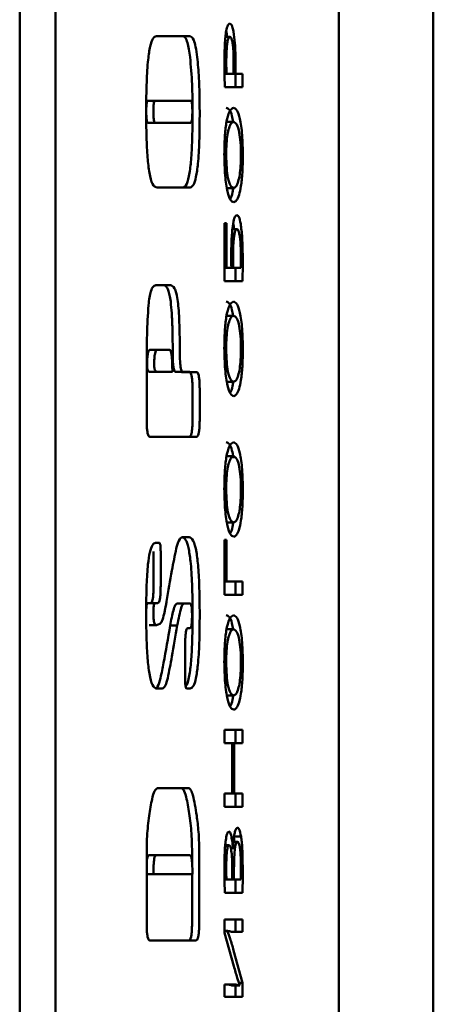
# Paper-space layout 'Лист1' of a CAD drawing. Units: millimetres. Extents: x -4564 to 2912, y -2503 to 3854.
# Drawn here: x -2249 to -2238, y -724 to -697 of the extents above; entities that cross this region are included whole.
import ezdxf

# ---------------------------------------------------------------- set-up
doc = ezdxf.new("R2010")
doc.units = ezdxf.units.MM

psp = doc.layouts.new('Лист1')

# ---------------------------------------------------------------- linework, layer by layer
at = {"color": 7, "linetype": 'Continuous', "lineweight": 50}
for p, q in [((-2237.665, -1014.979), (-2237.665, -412.625)), ((-2249.066, -753.203), (-2249.066, -673.203)), ((-2248.081, -753.203), (-2248.081, -673.203)), ((-2240.267, -749.667), (-2240.267, -676.738)), ((-2244.367, -697.077), (-2245.299, -697.077)), ((-2243.273, -697.1), (-2243.394, -697.1)), ((-2243.367, -696.952), (-2243.347, -697.1)), ((-2243.365, -698.121), (-2243.419, -698.121)), ((-2243.173, -698.121), (-2243.365, -698.121)), ((-2243.12, -698.121), (-2243.173, -698.121)), ((-2242.922, -698.121), (-2243.12, -698.121)), ((-2243.119, -698.121), (-2243.119, -698.489)), ((-2242.922, -698.489), (-2242.922, -698.121)), ((-2243.412, -698.489), (-2242.922, -698.489)), ((-2245.337, -698.862), (-2245.534, -698.862)), ((-2245.337, -698.862), (-2244.35, -698.862)), ((-2245.337, -699.467), (-2245.534, -699.467)), ((-2244.35, -699.467), (-2245.337, -699.467)), ((-2243.172, -699.442), (-2243.369, -699.442)), ((-2245.297, -701.253), (-2244.365, -701.253)), ((-2243.167, -701.269), (-2243.364, -701.269)), ((-2243.364, -702.239), (-2243.418, -702.239)), ((-2243.418, -702.239), (-2243.418, -703.84)), ((-2243.364, -703.472), (-2243.364, -702.239)), ((-2243.169, -702.256), (-2243.151, -702.404)), ((-2243.078, -702.404), (-2243.203, -702.404)), ((-2243.364, -703.472), (-2243.418, -703.472)), ((-2243.231, -703.472), (-2243.364, -703.472)), ((-2243.182, -703.472), (-2243.231, -703.472)), ((-2242.971, -703.472), (-2243.182, -703.472)), ((-2243.418, -703.84), (-2242.923, -703.84)), ((-2244.907, -703.95), (-2245.31, -703.95)), ((-2243.172, -704.793), (-2243.369, -704.793)), ((-2245.282, -705.737), (-2245.479, -705.737)), ((-2245.282, -705.737), (-2244.935, -705.737)), ((-2245.566, -706.208), (-2245.566, -707.635)), ((-2245.273, -706.347), (-2245.47, -706.347)), ((-2244.858, -706.347), (-2245.273, -706.347)), ((-2244.564, -706.347), (-2244.761, -706.347)), ((-2244.191, -706.349), (-2244.388, -706.349)), ((-2243.167, -706.62), (-2243.364, -706.62)), ((-2244.301, -706.847), (-2244.301, -707.635)), ((-2244.104, -707.635), (-2244.104, -706.847)), ((-2245.48, -708.133), (-2244.191, -708.133)), ((-2243.172, -708.674), (-2243.369, -708.674)), ((-2243.167, -710.5), (-2243.364, -710.5)), ((-2244.393, -710.906), (-2244.578, -710.906)), ((-2245.222, -711.063), (-2245.323, -711.063)), ((-2243.364, -710.979), (-2243.418, -710.979)), ((-2243.418, -710.979), (-2243.418, -712.495)), ((-2243.364, -712.127), (-2243.364, -710.979)), ((-2245.377, -711.304), (-2245.377, -712.246)), ((-2245.18, -712.246), (-2245.18, -711.304)), ((-2243.364, -712.127), (-2243.418, -712.127)), ((-2242.922, -712.127), (-2243.364, -712.127)), ((-2243.119, -712.127), (-2243.119, -712.495)), ((-2242.922, -712.495), (-2242.922, -712.127)), ((-2243.418, -712.495), (-2242.922, -712.495)), ((-2245.339, -712.727), (-2245.536, -712.727)), ((-2245.339, -712.727), (-2245.259, -712.727)), ((-2244.537, -712.739), (-2244.734, -712.739)), ((-2244.537, -712.739), (-2244.365, -712.739)), ((-2245.053, -712.875), (-2245.053, -712.879)), ((-2245.298, -713.332), (-2245.495, -713.332)), ((-2245.204, -713.297), (-2245.298, -713.332)), ((-2244.722, -713.343), (-2244.919, -713.343)), ((-2244.365, -713.419), (-2244.434, -713.419)), ((-2243.172, -713.448), (-2243.369, -713.448)), ((-2244.504, -713.9), (-2244.504, -714.842)), ((-2245.297, -715.083), (-2245.135, -715.083)), ((-2244.462, -715.083), (-2244.367, -715.083)), ((-2243.167, -715.275), (-2243.364, -715.275)), ((-2242.922, -716.224), (-2243.418, -716.224)), ((-2243.418, -716.224), (-2243.418, -716.596)), ((-2243.119, -716.224), (-2243.119, -716.596)), ((-2242.922, -716.596), (-2242.922, -716.224)), ((-2243.418, -716.596), (-2243.21, -716.596)), ((-2243.21, -716.596), (-2243.21, -717.978)), ((-2243.154, -716.596), (-2243.21, -716.596)), ((-2243.154, -717.978), (-2243.154, -716.596)), ((-2243.154, -716.596), (-2242.922, -716.596)), ((-2244.403, -717.838), (-2245.28, -717.838)), ((-2243.21, -717.978), (-2243.418, -717.978)), ((-2243.418, -717.978), (-2243.418, -718.346)), ((-2243.154, -717.978), (-2243.21, -717.978)), ((-2242.922, -717.978), (-2243.154, -717.978)), ((-2243.119, -717.978), (-2243.119, -718.346)), ((-2242.922, -718.346), (-2242.922, -717.978)), ((-2243.418, -718.346), (-2242.922, -718.346)), ((-2243.064, -719.316), (-2243.174, -719.316)), ((-2243.161, -719.168), (-2243.144, -719.316)), ((-2242.964, -719.168), (-2243.161, -719.168)), ((-2243.291, -719.405), (-2243.4, -719.405)), ((-2243.187, -719.516), (-2243.189, -719.516)), ((-2245.566, -719.74), (-2245.566, -721.54)), ((-2245.303, -719.683), (-2245.5, -719.683)), ((-2245.303, -719.683), (-2244.38, -719.683)), ((-2244.314, -719.74), (-2244.314, -719.899)), ((-2244.118, -721.54), (-2244.118, -719.74)), ((-2245.38, -720.206), (-2245.566, -720.206)), ((-2244.303, -720.206), (-2245.38, -720.206)), ((-2244.314, -720.206), (-2244.314, -721.54)), ((-2243.208, -720.024), (-2243.208, -720.359)), ((-2243.159, -720.359), (-2243.159, -720.054)), ((-2243.368, -720.359), (-2243.419, -720.359)), ((-2243.208, -720.359), (-2243.368, -720.359)), ((-2243.159, -720.359), (-2243.208, -720.359)), ((-2242.97, -720.359), (-2243.159, -720.359)), ((-2243.411, -720.727), (-2242.923, -720.727)), ((-2242.922, -721.456), (-2243.418, -721.456)), ((-2243.418, -721.456), (-2243.418, -721.824)), ((-2243.119, -721.456), (-2243.119, -721.803)), ((-2242.922, -721.803), (-2242.922, -721.456)), ((-2243.335, -721.769), (-2243.418, -721.769)), ((-2243.335, -721.782), (-2243.418, -721.782)), ((-2243.418, -721.824), (-2243.162, -722.748)), ((-2243.335, -721.782), (-2243.335, -721.769)), ((-2243.133, -721.803), (-2242.922, -721.803)), ((-2245.48, -722.038), (-2244.204, -722.038)), ((-2242.922, -723.206), (-2243.168, -722.312)), ((-2243.209, -723.252), (-2243.418, -723.252)), ((-2243.418, -723.252), (-2243.418, -723.599)), ((-2242.999, -723.286), (-2243.196, -723.286)), ((-2243.119, -723.286), (-2243.119, -723.599)), ((-2242.922, -723.206), (-2243.022, -723.206)), ((-2242.998, -723.278), (-2242.999, -723.286)), ((-2242.922, -723.599), (-2242.922, -723.206)), ((-2243.418, -723.599), (-2242.922, -723.599))]:
    psp.add_line(p, q, dxfattribs=at)
for points, knots in [([(-2243.276, -696.731), (-2243.288, -696.735), (-2243.311, -696.743), (-2243.348, -696.814), (-2243.368, -696.919), (-2243.38, -696.981)], [0, 0, 0, 0, 0.305278, 0.586258, 1, 1, 1, 1]), ([(-2243.17, -696.952), (-2243.187, -696.881), (-2243.219, -696.748), (-2243.258, -696.737), (-2243.276, -696.731)], [0, 0, 0, 0, 0.527671, 1, 1, 1, 1]), ([(-2245.299, -697.077), (-2245.331, -697.088), (-2245.392, -697.109), (-2245.473, -697.34), (-2245.536, -697.758), (-2245.574, -698.387), (-2245.577, -698.878), (-2245.579, -699.151)], [0, 0, 0, 0, 0.1841093, 0.3462006, 0.5079114, 0.7269814, 1, 1, 1, 1]), ([(-2244.564, -697.077), (-2244.542, -697.085), (-2244.499, -697.1), (-2244.427, -697.267), (-2244.391, -697.507), (-2244.37, -697.655)], [0, 0, 0, 0, 0.293, 0.564409, 1, 1, 1, 1]), ([(-2244.173, -697.655), (-2244.186, -697.557), (-2244.212, -697.366), (-2244.278, -697.126), (-2244.333, -697.095), (-2244.367, -697.077)], [0, 0, 0, 0, 0.283541, 0.55267, 1, 1, 1, 1]), ([(-2243.38, -696.981), (-2243.387, -697.035), (-2243.402, -697.148), (-2243.418, -697.421), (-2243.42, -697.639), (-2243.421, -697.782)], [0, 0, 0, 0, 0.234121, 0.498317, 1, 1, 1, 1]), ([(-2243.371, -697.773), (-2243.37, -697.702), (-2243.369, -697.568), (-2243.359, -697.385), (-2243.341, -697.229), (-2243.311, -697.117), (-2243.287, -697.106), (-2243.273, -697.1)], [0, 0, 0, 0, 0.215259, 0.404374, 0.575459, 0.773931, 1, 1, 1, 1]), ([(-2243.273, -697.1), (-2243.262, -697.104), (-2243.239, -697.113), (-2243.209, -697.199), (-2243.185, -697.345), (-2243.17, -697.559), (-2243.168, -697.726), (-2243.168, -697.816)], [0, 0, 0, 0, 0.191698, 0.362861, 0.530932, 0.74688, 1, 1, 1, 1]), ([(-2243.116, -697.824), (-2243.118, -697.632), (-2243.122, -697.307), (-2243.156, -697.055), (-2243.17, -696.952)], [0, 0, 0, 0, 0.59157, 1, 1, 1, 1]), ([(-2244.37, -697.655), (-2244.348, -697.902), (-2244.306, -698.376), (-2244.303, -698.908), (-2244.301, -699.162)], [0, 0, 0, 0, 0.521339, 1, 1, 1, 1]), ([(-2244.104, -699.162), (-2244.107, -698.844), (-2244.111, -698.31), (-2244.155, -697.843), (-2244.173, -697.655)], [0, 0, 0, 0, 0.595996, 1, 1, 1, 1]), ([(-2243.421, -697.782), (-2243.421, -697.929), (-2243.42, -698.166), (-2243.414, -698.4), (-2243.412, -698.489)], [0, 0, 0, 0, 0.620204, 1, 1, 1, 1]), ([(-2243.365, -698.121), (-2243.367, -698.068), (-2243.37, -697.953), (-2243.371, -697.837), (-2243.371, -697.773)], [0, 0, 0, 0, 0.459387, 1, 1, 1, 1]), ([(-2243.168, -697.816), (-2243.168, -697.878), (-2243.168, -697.981), (-2243.171, -698.082), (-2243.173, -698.121)], [0, 0, 0, 0, 0.608332, 1, 1, 1, 1]), ([(-2243.12, -698.121), (-2243.119, -698.069), (-2243.116, -697.971), (-2243.116, -697.871), (-2243.116, -697.824)], [0, 0, 0, 0, 0.530711, 1, 1, 1, 1]), ([(-2245.577, -699.159), (-2245.577, -699.126), (-2245.577, -699.064), (-2245.572, -698.98), (-2245.564, -698.913), (-2245.55, -698.868), (-2245.54, -698.864), (-2245.534, -698.862)], [0, 0, 0, 0, 0.2277597, 0.4174489, 0.5833648, 0.7763259, 1, 1, 1, 1]), ([(-2245.38, -699.159), (-2245.38, -699.126), (-2245.38, -699.064), (-2245.375, -698.98), (-2245.367, -698.913), (-2245.353, -698.868), (-2245.343, -698.864), (-2245.337, -698.862)], [0, 0, 0, 0, 0.22776, 0.417449, 0.583365, 0.776326, 1, 1, 1, 1]), ([(-2244.35, -698.862), (-2244.345, -698.864), (-2244.336, -698.867), (-2244.323, -698.899), (-2244.313, -698.959), (-2244.307, -699.049), (-2244.307, -699.12), (-2244.306, -699.159)], [0, 0, 0, 0, 0.19259, 0.359885, 0.522137, 0.736167, 1, 1, 1, 1]), ([(-2245.579, -699.151), (-2245.578, -699.389), (-2245.575, -699.824), (-2245.546, -700.413), (-2245.493, -700.887), (-2245.406, -701.21), (-2245.335, -701.238), (-2245.297, -701.253)], [0, 0, 0, 0, 0.236376, 0.431749, 0.599012, 0.786916, 1, 1, 1, 1]), ([(-2245.534, -699.467), (-2245.539, -699.466), (-2245.548, -699.463), (-2245.561, -699.429), (-2245.57, -699.367), (-2245.576, -699.273), (-2245.577, -699.2), (-2245.577, -699.159)], [0, 0, 0, 0, 0.18887, 0.353785, 0.515701, 0.731958, 1, 1, 1, 1]), ([(-2245.337, -699.467), (-2245.342, -699.466), (-2245.351, -699.463), (-2245.364, -699.429), (-2245.373, -699.367), (-2245.379, -699.273), (-2245.38, -699.2), (-2245.38, -699.159)], [0, 0, 0, 0, 0.18887, 0.3537846, 0.5157012, 0.731958, 1, 1, 1, 1]), ([(-2244.301, -699.162), (-2244.303, -699.399), (-2244.305, -699.831), (-2244.331, -700.413), (-2244.38, -700.883), (-2244.461, -701.208), (-2244.527, -701.238), (-2244.562, -701.253)], [0, 0, 0, 0, 0.243221, 0.443203, 0.611689, 0.795589, 1, 1, 1, 1]), ([(-2244.365, -701.253), (-2244.335, -701.242), (-2244.278, -701.22), (-2244.202, -700.983), (-2244.144, -700.56), (-2244.109, -699.93), (-2244.106, -699.437), (-2244.104, -699.162)], [0, 0, 0, 0, 0.1758343, 0.3330207, 0.4944286, 0.7183969, 1, 1, 1, 1]), ([(-2244.306, -699.159), (-2244.307, -699.194), (-2244.307, -699.258), (-2244.311, -699.345), (-2244.32, -699.414), (-2244.333, -699.461), (-2244.344, -699.465), (-2244.35, -699.467)], [0, 0, 0, 0, 0.231352, 0.423396, 0.589875, 0.780761, 1, 1, 1, 1]), ([(-2243.175, -699.053), (-2243.213, -699.072), (-2243.285, -699.108), (-2243.37, -699.429), (-2243.418, -699.865), (-2243.423, -700.175), (-2243.426, -700.336)], [0, 0, 0, 0, 0.303761, 0.571986, 0.777848, 1, 1, 1, 1]), ([(-2243.372, -699.053), (-2243.343, -699.064), (-2243.288, -699.084), (-2243.221, -699.227), (-2243.192, -699.384), (-2243.181, -699.442)], [0, 0, 0, 0, 0.422658, 0.787154, 1, 1, 1, 1]), ([(-2242.914, -700.379), (-2242.918, -700.182), (-2242.925, -699.791), (-2242.99, -699.345), (-2243.077, -699.091), (-2243.141, -699.066), (-2243.175, -699.053)], [0, 0, 0, 0, 0.260547, 0.516466, 0.738239, 1, 1, 1, 1]), ([(-2243.374, -700.354), (-2243.372, -700.247), (-2243.368, -700.043), (-2243.338, -699.784), (-2243.293, -699.592), (-2243.236, -699.467), (-2243.194, -699.451), (-2243.172, -699.442)], [0, 0, 0, 0, 0.192675, 0.3703852, 0.5502286, 0.7719553, 1, 1, 1, 1]), ([(-2243.172, -699.442), (-2243.142, -699.455), (-2243.085, -699.48), (-2243.016, -699.692), (-2242.973, -700.004), (-2242.968, -700.238), (-2242.966, -700.358)], [0, 0, 0, 0, 0.309048, 0.584021, 0.786359, 1, 1, 1, 1]), ([(-2243.426, -700.336), (-2243.421, -700.539), (-2243.413, -700.939), (-2243.345, -701.378), (-2243.259, -701.623), (-2243.198, -701.649), (-2243.165, -701.662)], [0, 0, 0, 0, 0.269473, 0.530238, 0.750876, 1, 1, 1, 1]), ([(-2243.167, -701.269), (-2243.196, -701.256), (-2243.252, -701.233), (-2243.322, -701.03), (-2243.366, -700.716), (-2243.371, -700.477), (-2243.374, -700.354)], [0, 0, 0, 0, 0.3026469, 0.5770412, 0.7808661, 1, 1, 1, 1]), ([(-2242.966, -700.358), (-2242.968, -700.46), (-2242.971, -700.657), (-2243, -700.912), (-2243.043, -701.11), (-2243.1, -701.243), (-2243.144, -701.26), (-2243.167, -701.269)], [0, 0, 0, 0, 0.185172, 0.35939, 0.537566, 0.761116, 1, 1, 1, 1]), ([(-2243.165, -701.662), (-2243.139, -701.653), (-2243.088, -701.635), (-2243.02, -701.478), (-2242.963, -701.221), (-2242.921, -700.843), (-2242.916, -700.537), (-2242.914, -700.379)], [0, 0, 0, 0, 0.2108, 0.401062, 0.578429, 0.783108, 1, 1, 1, 1]), ([(-2243.18, -701.269), (-2243.186, -701.308), (-2243.206, -701.464), (-2243.24, -701.526), (-2243.265, -701.573)], [0, 0, 0, 0, 0.252726, 1, 1, 1, 1]), ([(-2243.08, -702.019), (-2243.095, -702.025), (-2243.123, -702.036), (-2243.168, -702.147), (-2243.189, -702.295), (-2243.201, -702.383)], [0, 0, 0, 0, 0.314486, 0.591094, 1, 1, 1, 1]), ([(-2242.973, -702.256), (-2242.989, -702.181), (-2243.021, -702.04), (-2243.061, -702.026), (-2243.08, -702.019)], [0, 0, 0, 0, 0.526612, 1, 1, 1, 1]), ([(-2242.917, -703.264), (-2242.919, -703.048), (-2242.922, -702.68), (-2242.958, -702.38), (-2242.973, -702.256)], [0, 0, 0, 0, 0.587073, 1, 1, 1, 1]), ([(-2243.201, -702.383), (-2243.212, -702.509), (-2243.232, -702.743), (-2243.234, -703.002), (-2243.234, -703.12)], [0, 0, 0, 0, 0.542352, 1, 1, 1, 1]), ([(-2243.159, -702.637), (-2243.154, -702.6), (-2243.144, -702.525), (-2243.124, -702.452), (-2243.101, -702.41), (-2243.086, -702.406), (-2243.078, -702.404)], [0, 0, 0, 0, 0.260832, 0.525684, 0.749576, 1, 1, 1, 1]), ([(-2243.078, -702.404), (-2243.063, -702.411), (-2243.035, -702.425), (-2243.014, -702.521), (-2243.006, -702.561)], [0, 0, 0, 0, 0.587494, 1, 1, 1, 1]), ([(-2243.184, -703.179), (-2243.184, -703.069), (-2243.182, -702.876), (-2243.166, -702.708), (-2243.159, -702.637)], [0, 0, 0, 0, 0.576788, 1, 1, 1, 1]), ([(-2243.006, -702.561), (-2242.999, -702.605), (-2242.985, -702.695), (-2242.971, -702.902), (-2242.969, -703.063), (-2242.967, -703.163)], [0, 0, 0, 0, 0.265062, 0.543726, 1, 1, 1, 1]), ([(-2243.234, -703.12), (-2243.234, -703.187), (-2243.234, -703.305), (-2243.232, -703.422), (-2243.231, -703.472)], [0, 0, 0, 0, 0.570241, 1, 1, 1, 1]), ([(-2243.182, -703.472), (-2243.182, -703.416), (-2243.184, -703.319), (-2243.184, -703.221), (-2243.184, -703.179)], [0, 0, 0, 0, 0.573778, 1, 1, 1, 1]), ([(-2242.967, -703.163), (-2242.967, -703.226), (-2242.967, -703.329), (-2242.97, -703.432), (-2242.971, -703.472)], [0, 0, 0, 0, 0.608003, 1, 1, 1, 1]), ([(-2242.923, -703.84), (-2242.922, -703.749), (-2242.918, -703.558), (-2242.918, -703.365), (-2242.917, -703.264)], [0, 0, 0, 0, 0.473835, 1, 1, 1, 1]), ([(-2243.116, -703.472), (-2243.116, -703.527), (-2243.116, -703.65), (-2243.119, -703.772), (-2243.12, -703.84)], [0, 0, 0, 0, 0.4475515, 1, 1, 1, 1]), ([(-2245.31, -703.95), (-2245.336, -703.957), (-2245.385, -703.969), (-2245.446, -704.093), (-2245.49, -704.276), (-2245.507, -704.43), (-2245.516, -704.506)], [0, 0, 0, 0, 0.331128, 0.608598, 0.805194, 1, 1, 1, 1]), ([(-2245.104, -703.95), (-2245.08, -703.956), (-2245.034, -703.966), (-2244.976, -704.067), (-2244.932, -704.214), (-2244.912, -704.341), (-2244.903, -704.404)], [0, 0, 0, 0, 0.327873, 0.608723, 0.80784, 1, 1, 1, 1]), ([(-2244.706, -704.404), (-2244.718, -704.326), (-2244.744, -704.164), (-2244.814, -703.982), (-2244.87, -703.963), (-2244.907, -703.95)], [0, 0, 0, 0, 0.245292, 0.507144, 1, 1, 1, 1]), ([(-2244.903, -704.404), (-2244.893, -704.51), (-2244.87, -704.743), (-2244.851, -705.238), (-2244.848, -705.617), (-2244.847, -705.851)], [0, 0, 0, 0, 0.241784, 0.531422, 1, 1, 1, 1]), ([(-2244.65, -705.851), (-2244.652, -705.552), (-2244.656, -705.144), (-2244.68, -704.658), (-2244.698, -704.484), (-2244.706, -704.404)], [0, 0, 0, 0, 0.5960826, 0.8146589, 1, 1, 1, 1]), ([(-2243.175, -704.404), (-2243.213, -704.423), (-2243.285, -704.459), (-2243.37, -704.78), (-2243.418, -705.216), (-2243.423, -705.526), (-2243.426, -705.687)], [0, 0, 0, 0, 0.303768, 0.571991, 0.777847, 1, 1, 1, 1]), ([(-2243.372, -704.404), (-2243.343, -704.415), (-2243.288, -704.435), (-2243.221, -704.578), (-2243.192, -704.735), (-2243.181, -704.793)], [0, 0, 0, 0, 0.4228581, 0.7875207, 1, 1, 1, 1]), ([(-2242.914, -705.73), (-2242.918, -705.533), (-2242.925, -705.142), (-2242.99, -704.696), (-2243.077, -704.442), (-2243.141, -704.417), (-2243.175, -704.404)], [0, 0, 0, 0, 0.260478, 0.5163964, 0.738198, 1, 1, 1, 1]), ([(-2245.516, -704.506), (-2245.532, -704.773), (-2245.565, -705.323), (-2245.566, -705.907), (-2245.566, -706.208)], [0, 0, 0, 0, 0.484119, 1, 1, 1, 1]), ([(-2243.374, -705.704), (-2243.372, -705.598), (-2243.368, -705.393), (-2243.338, -705.134), (-2243.293, -704.943), (-2243.236, -704.817), (-2243.194, -704.801), (-2243.172, -704.793)], [0, 0, 0, 0, 0.192675, 0.370385, 0.550229, 0.771955, 1, 1, 1, 1]), ([(-2243.172, -704.793), (-2243.142, -704.806), (-2243.085, -704.831), (-2243.016, -705.042), (-2242.973, -705.354), (-2242.968, -705.588), (-2242.966, -705.709)], [0, 0, 0, 0, 0.309042, 0.584003, 0.786339, 1, 1, 1, 1]), ([(-2245.556, -706.144), (-2245.555, -706.086), (-2245.553, -705.971), (-2245.534, -705.834), (-2245.508, -705.75), (-2245.489, -705.741), (-2245.479, -705.737)], [0, 0, 0, 0, 0.254129, 0.514363, 0.737996, 1, 1, 1, 1]), ([(-2245.359, -706.144), (-2245.358, -706.086), (-2245.356, -705.971), (-2245.337, -705.834), (-2245.311, -705.75), (-2245.292, -705.741), (-2245.282, -705.737)], [0, 0, 0, 0, 0.254129, 0.514363, 0.737996, 1, 1, 1, 1]), ([(-2244.935, -705.737), (-2244.926, -705.74), (-2244.909, -705.746), (-2244.887, -705.815), (-2244.87, -705.939), (-2244.859, -706.123), (-2244.858, -706.267), (-2244.858, -706.347)], [0, 0, 0, 0, 0.176673, 0.334368, 0.495809, 0.719274, 1, 1, 1, 1]), ([(-2243.426, -705.687), (-2243.421, -705.89), (-2243.413, -706.29), (-2243.345, -706.729), (-2243.259, -706.974), (-2243.198, -706.999), (-2243.165, -707.013)], [0, 0, 0, 0, 0.269422, 0.530188, 0.750847, 1, 1, 1, 1]), ([(-2243.167, -706.62), (-2243.196, -706.607), (-2243.252, -706.584), (-2243.322, -706.381), (-2243.366, -706.067), (-2243.371, -705.828), (-2243.374, -705.704)], [0, 0, 0, 0, 0.3025941, 0.5769626, 0.7808065, 1, 1, 1, 1]), ([(-2242.966, -705.709), (-2242.968, -705.81), (-2242.971, -706.008), (-2243, -706.263), (-2243.043, -706.461), (-2243.1, -706.594), (-2243.144, -706.611), (-2243.167, -706.62)], [0, 0, 0, 0, 0.185226, 0.359468, 0.537641, 0.76116, 1, 1, 1, 1]), ([(-2243.165, -707.013), (-2243.139, -707.004), (-2243.088, -706.986), (-2243.02, -706.829), (-2242.963, -706.571), (-2242.921, -706.193), (-2242.916, -705.887), (-2242.914, -705.73)], [0, 0, 0, 0, 0.210792, 0.401039, 0.578387, 0.783061, 1, 1, 1, 1]), ([(-2244.847, -705.851), (-2244.846, -705.907), (-2244.846, -706.011), (-2244.837, -706.153), (-2244.82, -706.266), (-2244.794, -706.338), (-2244.773, -706.344), (-2244.761, -706.347)], [0, 0, 0, 0, 0.210716, 0.388722, 0.55178, 0.754897, 1, 1, 1, 1]), ([(-2244.564, -706.347), (-2244.574, -706.345), (-2244.592, -706.34), (-2244.617, -706.287), (-2244.636, -706.19), (-2244.648, -706.036), (-2244.649, -705.916), (-2244.65, -705.851)], [0, 0, 0, 0, 0.211442, 0.389914, 0.553049, 0.755729, 1, 1, 1, 1]), ([(-2245.47, -706.347), (-2245.482, -706.345), (-2245.504, -706.342), (-2245.529, -706.312), (-2245.544, -706.271), (-2245.551, -706.236), (-2245.555, -706.192), (-2245.556, -706.16), (-2245.556, -706.144)], [0, 0, 0, 0, 0.371105, 0.643564, 0.748182, 0.837134, 0.917843, 1, 1, 1, 1]), ([(-2245.273, -706.347), (-2245.285, -706.345), (-2245.307, -706.342), (-2245.332, -706.312), (-2245.347, -706.271), (-2245.354, -706.236), (-2245.358, -706.192), (-2245.359, -706.16), (-2245.359, -706.144)], [0, 0, 0, 0, 0.3711046, 0.6435636, 0.7481824, 0.8371339, 0.9178429, 1, 1, 1, 1]), ([(-2244.761, -706.347), (-2244.705, -706.347), (-2244.58, -706.348), (-2244.456, -706.348), (-2244.388, -706.349)], [0, 0, 0, 0, 0.45276, 1, 1, 1, 1]), ([(-2244.191, -706.349), (-2244.274, -706.348), (-2244.398, -706.347), (-2244.523, -706.347), (-2244.564, -706.347)], [0, 0, 0, 0, 0.66724, 1, 1, 1, 1]), ([(-2244.388, -706.349), (-2244.378, -706.351), (-2244.36, -706.356), (-2244.335, -706.409), (-2244.316, -706.507), (-2244.303, -706.66), (-2244.302, -706.781), (-2244.301, -706.847)], [0, 0, 0, 0, 0.210404, 0.38876, 0.552423, 0.75578, 1, 1, 1, 1]), ([(-2244.104, -706.847), (-2244.105, -706.79), (-2244.106, -706.685), (-2244.115, -706.543), (-2244.132, -706.43), (-2244.158, -706.358), (-2244.179, -706.352), (-2244.191, -706.349)], [0, 0, 0, 0, 0.210612, 0.389099, 0.552784, 0.756017, 1, 1, 1, 1]), ([(-2243.18, -706.62), (-2243.186, -706.659), (-2243.206, -706.815), (-2243.24, -706.877), (-2243.265, -706.923)], [0, 0, 0, 0, 0.252251, 1, 1, 1, 1]), ([(-2245.566, -707.635), (-2245.566, -707.692), (-2245.565, -707.797), (-2245.556, -707.938), (-2245.539, -708.052), (-2245.512, -708.124), (-2245.491, -708.13), (-2245.48, -708.133)], [0, 0, 0, 0, 0.2105081, 0.3889293, 0.5526034, 0.7558987, 1, 1, 1, 1]), ([(-2244.301, -707.635), (-2244.302, -707.692), (-2244.303, -707.797), (-2244.312, -707.938), (-2244.329, -708.052), (-2244.355, -708.124), (-2244.376, -708.13), (-2244.388, -708.133)], [0, 0, 0, 0, 0.210591, 0.389065, 0.552748, 0.755994, 1, 1, 1, 1]), ([(-2244.191, -708.133), (-2244.181, -708.131), (-2244.163, -708.126), (-2244.138, -708.073), (-2244.119, -707.975), (-2244.106, -707.822), (-2244.105, -707.701), (-2244.104, -707.635)], [0, 0, 0, 0, 0.210425, 0.388793, 0.552459, 0.755804, 1, 1, 1, 1]), ([(-2243.175, -708.284), (-2243.213, -708.303), (-2243.285, -708.339), (-2243.37, -708.66), (-2243.418, -709.096), (-2243.423, -709.407), (-2243.426, -709.568)], [0, 0, 0, 0, 0.303725, 0.57193, 0.777802, 1, 1, 1, 1]), ([(-2243.372, -708.284), (-2243.343, -708.295), (-2243.288, -708.315), (-2243.217, -708.47), (-2243.185, -708.646), (-2243.171, -708.722)], [0, 0, 0, 0, 0.398071, 0.741363, 1, 1, 1, 1]), ([(-2242.914, -709.611), (-2242.918, -709.414), (-2242.925, -709.023), (-2242.99, -708.576), (-2243.077, -708.323), (-2243.141, -708.298), (-2243.175, -708.284)], [0, 0, 0, 0, 0.260547, 0.516466, 0.738239, 1, 1, 1, 1]), ([(-2243.374, -709.585), (-2243.372, -709.479), (-2243.368, -709.274), (-2243.338, -709.015), (-2243.293, -708.824), (-2243.236, -708.698), (-2243.194, -708.682), (-2243.172, -708.674)], [0, 0, 0, 0, 0.192675, 0.370385, 0.550229, 0.771955, 1, 1, 1, 1]), ([(-2243.172, -708.674), (-2243.142, -708.687), (-2243.085, -708.711), (-2243.016, -708.923), (-2242.973, -709.235), (-2242.968, -709.469), (-2242.966, -709.589)], [0, 0, 0, 0, 0.309048, 0.584021, 0.786359, 1, 1, 1, 1]), ([(-2243.426, -709.568), (-2243.421, -709.771), (-2243.413, -710.17), (-2243.345, -710.61), (-2243.259, -710.855), (-2243.198, -710.88), (-2243.165, -710.894)], [0, 0, 0, 0, 0.269422, 0.530188, 0.750847, 1, 1, 1, 1]), ([(-2243.167, -710.5), (-2243.196, -710.488), (-2243.252, -710.464), (-2243.322, -710.261), (-2243.366, -709.948), (-2243.371, -709.709), (-2243.374, -709.585)], [0, 0, 0, 0, 0.302647, 0.577041, 0.780866, 1, 1, 1, 1]), ([(-2242.966, -709.589), (-2242.968, -709.691), (-2242.971, -709.889), (-2243, -710.144), (-2243.043, -710.341), (-2243.1, -710.475), (-2243.144, -710.492), (-2243.167, -710.5)], [0, 0, 0, 0, 0.185172, 0.35939, 0.537566, 0.761116, 1, 1, 1, 1]), ([(-2243.165, -710.894), (-2243.139, -710.885), (-2243.088, -710.867), (-2243.02, -710.71), (-2242.963, -710.452), (-2242.921, -710.074), (-2242.916, -709.768), (-2242.914, -709.611)], [0, 0, 0, 0, 0.2108, 0.401062, 0.578429, 0.783108, 1, 1, 1, 1]), ([(-2243.18, -710.5), (-2243.186, -710.54), (-2243.206, -710.696), (-2243.24, -710.758), (-2243.265, -710.804)], [0, 0, 0, 0, 0.252724, 1, 1, 1, 1]), ([(-2244.578, -710.906), (-2244.613, -710.922), (-2244.675, -710.95), (-2244.727, -711.136), (-2244.75, -711.218)], [0, 0, 0, 0, 0.562448, 1, 1, 1, 1]), ([(-2244.59, -710.906), (-2244.557, -710.918), (-2244.495, -710.939), (-2244.411, -711.176), (-2244.346, -711.604), (-2244.307, -712.249), (-2244.303, -712.753), (-2244.301, -713.032)], [0, 0, 0, 0, 0.184897, 0.347429, 0.509149, 0.727758, 1, 1, 1, 1]), ([(-2244.104, -713.032), (-2244.106, -712.791), (-2244.109, -712.351), (-2244.138, -711.755), (-2244.193, -711.275), (-2244.282, -710.95), (-2244.355, -710.921), (-2244.393, -710.906)], [0, 0, 0, 0, 0.23506, 0.429538, 0.596557, 0.785225, 1, 1, 1, 1]), ([(-2245.323, -711.063), (-2245.352, -711.073), (-2245.407, -711.093), (-2245.482, -711.304), (-2245.539, -711.687), (-2245.574, -712.263), (-2245.578, -712.713), (-2245.579, -712.962)], [0, 0, 0, 0, 0.184293, 0.346475, 0.50818, 0.727148, 1, 1, 1, 1]), ([(-2245.18, -711.304), (-2245.18, -711.276), (-2245.181, -711.226), (-2245.185, -711.157), (-2245.193, -711.103), (-2245.206, -711.068), (-2245.216, -711.065), (-2245.222, -711.063)], [0, 0, 0, 0, 0.210508, 0.388929, 0.552603, 0.755899, 1, 1, 1, 1]), ([(-2244.75, -711.218), (-2244.791, -711.418), (-2244.884, -711.877), (-2244.969, -712.39), (-2245.017, -712.679)], [0, 0, 0, 0, 0.437148, 1, 1, 1, 1]), ([(-2245.377, -712.246), (-2245.377, -712.301), (-2245.378, -712.401), (-2245.387, -712.538), (-2245.402, -712.647), (-2245.427, -712.717), (-2245.446, -712.724), (-2245.456, -712.727)], [0, 0, 0, 0, 0.215698, 0.397451, 0.56171, 0.761897, 1, 1, 1, 1]), ([(-2245.259, -712.727), (-2245.25, -712.724), (-2245.234, -712.72), (-2245.211, -712.668), (-2245.193, -712.573), (-2245.182, -712.425), (-2245.181, -712.309), (-2245.18, -712.246)], [0, 0, 0, 0, 0.205272, 0.380368, 0.543519, 0.749952, 1, 1, 1, 1]), ([(-2245.536, -712.727), (-2245.541, -712.728), (-2245.55, -712.731), (-2245.562, -712.761), (-2245.572, -712.817), (-2245.578, -712.902), (-2245.579, -712.969), (-2245.579, -713.006)], [0, 0, 0, 0, 0.198973, 0.370237, 0.532959, 0.743153, 1, 1, 1, 1]), ([(-2245.382, -713.006), (-2245.382, -712.974), (-2245.382, -712.916), (-2245.377, -712.837), (-2245.369, -712.774), (-2245.355, -712.732), (-2245.345, -712.729), (-2245.339, -712.727)], [0, 0, 0, 0, 0.221623, 0.407302, 0.572419, 0.769097, 1, 1, 1, 1]), ([(-2245.017, -712.679), (-2245.023, -712.717), (-2245.035, -712.785), (-2245.048, -712.848), (-2245.053, -712.875)], [0, 0, 0, 0, 0.573748, 1, 1, 1, 1]), ([(-2244.734, -712.739), (-2244.749, -712.75), (-2244.784, -712.773), (-2244.849, -712.975), (-2244.891, -713.196), (-2244.919, -713.343)], [0, 0, 0, 0, 0.216587, 0.475767, 1, 1, 1, 1]), ([(-2244.722, -713.343), (-2244.687, -713.162), (-2244.642, -712.926), (-2244.575, -712.759), (-2244.549, -712.745), (-2244.537, -712.739)], [0, 0, 0, 0, 0.640843, 0.832345, 1, 1, 1, 1]), ([(-2244.365, -712.739), (-2244.359, -712.741), (-2244.349, -712.744), (-2244.335, -712.78), (-2244.323, -712.847), (-2244.316, -712.949), (-2244.316, -713.029), (-2244.316, -713.073)], [0, 0, 0, 0, 0.194061, 0.362092, 0.524241, 0.737368, 1, 1, 1, 1]), ([(-2245.579, -712.962), (-2245.578, -713.203), (-2245.575, -713.642), (-2245.546, -714.235), (-2245.494, -714.713), (-2245.406, -715.039), (-2245.335, -715.068), (-2245.297, -715.083)], [0, 0, 0, 0, 0.237167, 0.433076, 0.600482, 0.787921, 1, 1, 1, 1]), ([(-2245.298, -713.332), (-2245.308, -713.33), (-2245.325, -713.327), (-2245.348, -713.294), (-2245.367, -713.235), (-2245.38, -713.134), (-2245.382, -713.05), (-2245.382, -713.006)], [0, 0, 0, 0, 0.2489052, 0.4527355, 0.622319, 0.8029531, 1, 1, 1, 1]), ([(-2245.083, -713.02), (-2245.103, -713.101), (-2245.14, -713.249), (-2245.184, -713.282), (-2245.204, -713.297)], [0, 0, 0, 0, 0.544896, 1, 1, 1, 1]), ([(-2245.054, -712.883), (-2245.054, -712.883), (-2245.054, -712.883), (-2245.054, -712.883), (-2245.054, -712.884), (-2245.055, -712.885), (-2245.056, -712.889), (-2245.059, -712.903), (-2245.068, -712.947), (-2245.076, -712.989), (-2245.083, -713.02)], [0, 0, 0, 0, 0.0007924, 0.0020057, 0.0048092, 0.0126023, 0.0354954, 0.1051182, 0.321234, 1, 1, 1, 1]), ([(-2245.053, -712.879), (-2245.053, -712.88), (-2245.053, -712.88), (-2245.054, -712.882), (-2245.054, -712.882), (-2245.054, -712.883), (-2245.054, -712.883), (-2245.054, -712.883)], [0, 0, 0, 0, 0.19056, 0.356533, 0.518566, 0.733799, 1, 1, 1, 1]), ([(-2244.301, -713.032), (-2244.303, -713.264), (-2244.305, -713.688), (-2244.332, -714.262), (-2244.381, -714.716), (-2244.441, -714.979), (-2244.483, -715.008), (-2244.494, -715.015)], [0, 0, 0, 0, 0.280483, 0.511546, 0.707359, 0.923391, 1, 1, 1, 1]), ([(-2244.367, -715.083), (-2244.337, -715.072), (-2244.28, -715.051), (-2244.204, -714.82), (-2244.145, -714.405), (-2244.109, -713.786), (-2244.106, -713.302), (-2244.104, -713.032)], [0, 0, 0, 0, 0.178646, 0.337492, 0.498994, 0.721303, 1, 1, 1, 1]), ([(-2244.316, -713.073), (-2244.316, -713.112), (-2244.316, -713.184), (-2244.321, -713.281), (-2244.331, -713.36), (-2244.346, -713.412), (-2244.358, -713.416), (-2244.365, -713.419)], [0, 0, 0, 0, 0.23028, 0.421432, 0.587534, 0.779041, 1, 1, 1, 1]), ([(-2243.175, -713.059), (-2243.213, -713.078), (-2243.285, -713.114), (-2243.37, -713.435), (-2243.418, -713.871), (-2243.423, -714.182), (-2243.426, -714.343)], [0, 0, 0, 0, 0.303773, 0.572005, 0.777863, 1, 1, 1, 1]), ([(-2243.372, -713.059), (-2243.343, -713.07), (-2243.288, -713.091), (-2243.221, -713.233), (-2243.192, -713.39), (-2243.181, -713.448)], [0, 0, 0, 0, 0.422858, 0.787521, 1, 1, 1, 1]), ([(-2242.914, -714.385), (-2242.918, -714.188), (-2242.925, -713.798), (-2242.99, -713.351), (-2243.077, -713.098), (-2243.141, -713.073), (-2243.175, -713.059)], [0, 0, 0, 0, 0.260478, 0.516396, 0.738198, 1, 1, 1, 1]), ([(-2244.919, -713.343), (-2244.977, -713.696), (-2245.062, -714.204), (-2245.155, -714.659), (-2245.183, -714.798)], [0, 0, 0, 0, 0.694188, 1, 1, 1, 1]), ([(-2244.986, -714.798), (-2244.947, -714.602), (-2244.855, -714.141), (-2244.77, -713.634), (-2244.722, -713.343)], [0, 0, 0, 0, 0.425673, 1, 1, 1, 1]), ([(-2244.434, -713.419), (-2244.442, -713.422), (-2244.457, -713.426), (-2244.477, -713.479), (-2244.493, -713.576), (-2244.502, -713.722), (-2244.503, -713.836), (-2244.504, -713.9)], [0, 0, 0, 0, 0.19104, 0.357305, 0.519366, 0.734313, 1, 1, 1, 1]), ([(-2243.374, -714.36), (-2243.372, -714.253), (-2243.368, -714.049), (-2243.338, -713.79), (-2243.293, -713.598), (-2243.236, -713.473), (-2243.194, -713.457), (-2243.172, -713.448)], [0, 0, 0, 0, 0.192675, 0.370385, 0.550229, 0.771955, 1, 1, 1, 1]), ([(-2243.172, -713.448), (-2243.142, -713.461), (-2243.085, -713.486), (-2243.016, -713.698), (-2242.973, -714.01), (-2242.968, -714.244), (-2242.966, -714.364)], [0, 0, 0, 0, 0.3090483, 0.5840209, 0.786359, 1, 1, 1, 1]), ([(-2243.426, -714.343), (-2243.421, -714.546), (-2243.413, -714.945), (-2243.345, -715.384), (-2243.259, -715.629), (-2243.198, -715.655), (-2243.165, -715.668)], [0, 0, 0, 0, 0.269422, 0.530188, 0.750847, 1, 1, 1, 1]), ([(-2243.167, -715.275), (-2243.196, -715.263), (-2243.252, -715.239), (-2243.322, -715.036), (-2243.366, -714.723), (-2243.371, -714.484), (-2243.374, -714.36)], [0, 0, 0, 0, 0.302594, 0.576963, 0.780806, 1, 1, 1, 1]), ([(-2242.966, -714.364), (-2242.968, -714.466), (-2242.971, -714.664), (-2243, -714.919), (-2243.043, -715.116), (-2243.1, -715.25), (-2243.144, -715.267), (-2243.167, -715.275)], [0, 0, 0, 0, 0.185226, 0.359468, 0.537641, 0.76116, 1, 1, 1, 1]), ([(-2243.165, -715.668), (-2243.139, -715.659), (-2243.088, -715.641), (-2243.02, -715.484), (-2242.963, -715.227), (-2242.921, -714.849), (-2242.916, -714.543), (-2242.914, -714.385)], [0, 0, 0, 0, 0.210792, 0.401039, 0.578387, 0.783061, 1, 1, 1, 1]), ([(-2245.183, -714.798), (-2245.209, -714.889), (-2245.255, -715.052), (-2245.308, -715.074), (-2245.332, -715.083)], [0, 0, 0, 0, 0.563191, 1, 1, 1, 1]), ([(-2245.135, -715.083), (-2245.105, -715.067), (-2245.052, -715.039), (-2245.006, -714.872), (-2244.986, -714.798)], [0, 0, 0, 0, 0.553743, 1, 1, 1, 1]), ([(-2244.504, -714.842), (-2244.503, -714.87), (-2244.503, -714.92), (-2244.499, -714.989), (-2244.49, -715.044), (-2244.477, -715.078), (-2244.467, -715.081), (-2244.462, -715.083)], [0, 0, 0, 0, 0.210508, 0.388929, 0.552603, 0.755899, 1, 1, 1, 1]), ([(-2243.18, -715.275), (-2243.186, -715.314), (-2243.206, -715.47), (-2243.24, -715.532), (-2243.265, -715.579)], [0, 0, 0, 0, 0.252251, 1, 1, 1, 1]), ([(-2245.28, -717.838), (-2245.305, -717.856), (-2245.354, -717.893), (-2245.43, -718.164), (-2245.472, -718.434), (-2245.498, -718.597)], [0, 0, 0, 0, 0.282005, 0.565577, 1, 1, 1, 1]), ([(-2244.6, -717.838), (-2244.576, -717.856), (-2244.526, -717.893), (-2244.45, -718.164), (-2244.408, -718.434), (-2244.383, -718.597)], [0, 0, 0, 0, 0.282005, 0.565577, 1, 1, 1, 1]), ([(-2244.186, -718.597), (-2244.219, -718.388), (-2244.265, -718.097), (-2244.345, -717.871), (-2244.384, -717.849), (-2244.403, -717.838)], [0, 0, 0, 0, 0.5553796, 0.7774917, 1, 1, 1, 1]), ([(-2245.498, -718.597), (-2245.52, -718.779), (-2245.563, -719.122), (-2245.565, -719.543), (-2245.566, -719.74)], [0, 0, 0, 0, 0.531117, 1, 1, 1, 1]), ([(-2244.383, -718.597), (-2244.36, -718.779), (-2244.317, -719.122), (-2244.315, -719.543), (-2244.314, -719.74)], [0, 0, 0, 0, 0.5311571, 1, 1, 1, 1]), ([(-2244.118, -719.74), (-2244.118, -719.609), (-2244.119, -719.371), (-2244.138, -718.966), (-2244.168, -718.738), (-2244.186, -718.597)], [0, 0, 0, 0, 0.31784, 0.575303, 1, 1, 1, 1]), ([(-2243.298, -719.033), (-2243.308, -719.037), (-2243.327, -719.044), (-2243.36, -719.113), (-2243.376, -719.211), (-2243.385, -719.27)], [0, 0, 0, 0, 0.307002, 0.584891, 1, 1, 1, 1]), ([(-2243.189, -719.516), (-2243.195, -719.438), (-2243.207, -719.289), (-2243.236, -719.135), (-2243.267, -719.048), (-2243.287, -719.038), (-2243.298, -719.033)], [0, 0, 0, 0, 0.301985, 0.579024, 0.788674, 1, 1, 1, 1]), ([(-2243.063, -718.927), (-2243.076, -718.933), (-2243.1, -718.943), (-2243.132, -719.032), (-2243.157, -719.162), (-2243.177, -719.326), (-2243.184, -719.454), (-2243.187, -719.516)], [0, 0, 0, 0, 0.219016, 0.414359, 0.598234, 0.80584, 1, 1, 1, 1]), ([(-2242.964, -719.168), (-2242.979, -719.094), (-2243.008, -718.954), (-2243.046, -718.936), (-2243.063, -718.927)], [0, 0, 0, 0, 0.533642, 1, 1, 1, 1]), ([(-2243.385, -719.27), (-2243.392, -719.323), (-2243.405, -719.435), (-2243.419, -719.703), (-2243.42, -719.914), (-2243.421, -720.054)], [0, 0, 0, 0, 0.235082, 0.493224, 1, 1, 1, 1]), ([(-2243.159, -720.054), (-2243.158, -719.947), (-2243.157, -719.748), (-2243.138, -719.516), (-2243.114, -719.389), (-2243.09, -719.326), (-2243.073, -719.32), (-2243.064, -719.316)], [0, 0, 0, 0, 0.3082757, 0.5774654, 0.7100901, 0.8469418, 1, 1, 1, 1]), ([(-2243.064, -719.316), (-2243.052, -719.322), (-2243.029, -719.332), (-2243, -719.438), (-2242.981, -719.6), (-2242.969, -719.81), (-2242.968, -719.968), (-2242.967, -720.05)], [0, 0, 0, 0, 0.200155, 0.373576, 0.545608, 0.763741, 1, 1, 1, 1]), ([(-2242.917, -720.155), (-2242.919, -719.935), (-2242.921, -719.646), (-2242.943, -719.318), (-2242.957, -719.216), (-2242.964, -719.168)], [0, 0, 0, 0, 0.630026, 0.824225, 1, 1, 1, 1]), ([(-2243.372, -720.033), (-2243.371, -719.938), (-2243.37, -719.765), (-2243.354, -719.564), (-2243.334, -719.461), (-2243.314, -719.413), (-2243.299, -719.408), (-2243.291, -719.405)], [0, 0, 0, 0, 0.3212523, 0.5846457, 0.7127814, 0.8470957, 1, 1, 1, 1]), ([(-2243.291, -719.405), (-2243.278, -719.415), (-2243.253, -719.435), (-2243.225, -719.596), (-2243.21, -719.8), (-2243.209, -719.945), (-2243.208, -720.024)], [0, 0, 0, 0, 0.249979, 0.50273, 0.730428, 1, 1, 1, 1]), ([(-2245.566, -719.885), (-2245.562, -719.849), (-2245.554, -719.77), (-2245.53, -719.693), (-2245.511, -719.686), (-2245.5, -719.683)], [0, 0, 0, 0, 0.279199, 0.612903, 1, 1, 1, 1]), ([(-2245.38, -720.206), (-2245.38, -720.147), (-2245.379, -720.038), (-2245.371, -719.89), (-2245.357, -719.772), (-2245.333, -719.693), (-2245.314, -719.686), (-2245.303, -719.683)], [0, 0, 0, 0, 0.227675, 0.417183, 0.582985, 0.776048, 1, 1, 1, 1]), ([(-2244.38, -719.683), (-2244.371, -719.685), (-2244.355, -719.691), (-2244.333, -719.748), (-2244.316, -719.853), (-2244.305, -720.012), (-2244.304, -720.137), (-2244.303, -720.206)], [0, 0, 0, 0, 0.193068, 0.360505, 0.522607, 0.73633, 1, 1, 1, 1]), ([(-2243.421, -720.054), (-2243.421, -720.192), (-2243.42, -720.418), (-2243.414, -720.641), (-2243.411, -720.727)], [0, 0, 0, 0, 0.613542, 1, 1, 1, 1]), ([(-2243.368, -720.359), (-2243.369, -720.312), (-2243.372, -720.204), (-2243.372, -720.094), (-2243.372, -720.033)], [0, 0, 0, 0, 0.435894, 1, 1, 1, 1]), ([(-2242.967, -720.05), (-2242.967, -720.115), (-2242.967, -720.218), (-2242.97, -720.321), (-2242.97, -720.359)], [0, 0, 0, 0, 0.629904, 1, 1, 1, 1]), ([(-2242.923, -720.727), (-2242.922, -720.636), (-2242.918, -720.447), (-2242.918, -720.256), (-2242.917, -720.155)], [0, 0, 0, 0, 0.476178, 1, 1, 1, 1]), ([(-2243.116, -720.359), (-2243.116, -720.414), (-2243.116, -720.537), (-2243.119, -720.659), (-2243.12, -720.727)], [0, 0, 0, 0, 0.448013, 1, 1, 1, 1]), ([(-2245.566, -721.54), (-2245.566, -721.597), (-2245.565, -721.702), (-2245.556, -721.844), (-2245.539, -721.957), (-2245.512, -722.029), (-2245.491, -722.035), (-2245.48, -722.038)], [0, 0, 0, 0, 0.210508, 0.388929, 0.552603, 0.755899, 1, 1, 1, 1]), ([(-2244.314, -721.54), (-2244.315, -721.597), (-2244.316, -721.702), (-2244.325, -721.844), (-2244.342, -721.957), (-2244.369, -722.029), (-2244.39, -722.035), (-2244.401, -722.038)], [0, 0, 0, 0, 0.210487, 0.388895, 0.552567, 0.755875, 1, 1, 1, 1]), ([(-2244.204, -722.038), (-2244.194, -722.036), (-2244.176, -722.031), (-2244.151, -721.978), (-2244.132, -721.88), (-2244.119, -721.727), (-2244.118, -721.606), (-2244.118, -721.54)], [0, 0, 0, 0, 0.210529, 0.388963, 0.55264, 0.755922, 1, 1, 1, 1]), ([(-2243.335, -721.769), (-2243.299, -721.781), (-2243.232, -721.804), (-2243.165, -721.803), (-2243.133, -721.803)], [0, 0, 0, 0, 0.526086, 1, 1, 1, 1]), ([(-2243.168, -722.312), (-2243.199, -722.202), (-2243.254, -722.011), (-2243.311, -721.85), (-2243.335, -721.782)], [0, 0, 0, 0, 0.571002, 1, 1, 1, 1]), ([(-2243.162, -722.748), (-2243.131, -722.857), (-2243.077, -723.045), (-2243.022, -723.209), (-2242.998, -723.278)], [0, 0, 0, 0, 0.58313, 1, 1, 1, 1]), ([(-2243.406, -723.252), (-2243.365, -723.253), (-2243.295, -723.255), (-2243.225, -723.277), (-2243.196, -723.286)], [0, 0, 0, 0, 0.580683, 1, 1, 1, 1]), ([(-2242.999, -723.286), (-2243.036, -723.275), (-2243.106, -723.254), (-2243.176, -723.253), (-2243.209, -723.252)], [0, 0, 0, 0, 0.537095, 1, 1, 1, 1])]:
    psp.add_open_spline(points, degree=3, knots=knots, dxfattribs=at)

doc.saveas('drawing.dxf')
